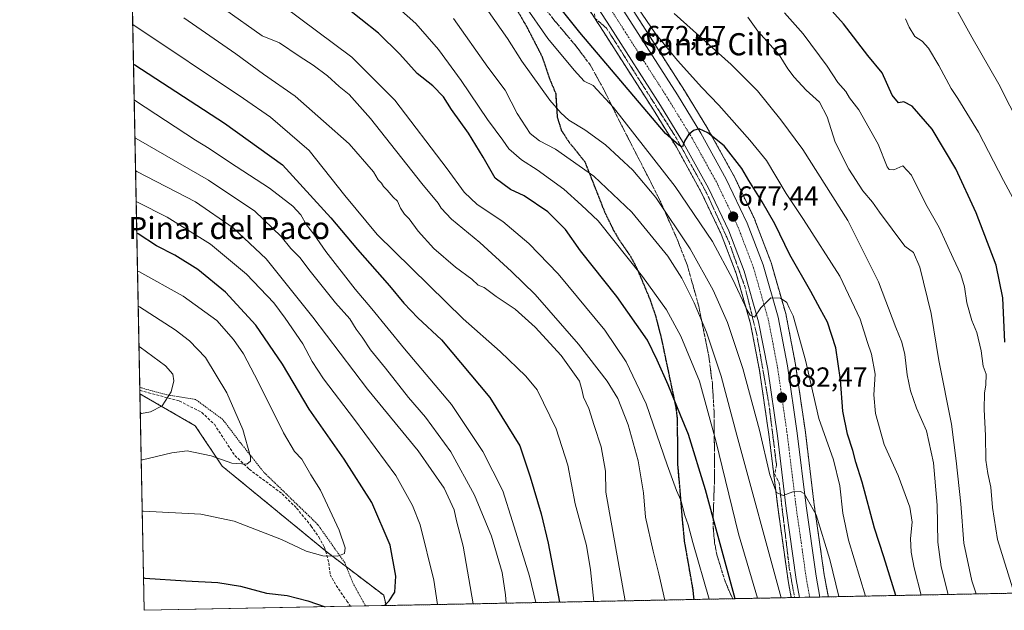
# Model space of a CAD drawing. Units: metres. Extents: x 634918 to 638380, y 4720492 to 4722873.
# Drawn here: x 634918 to 635274, y 4720492 to 4720706 of the extents above; entities that cross this region are included whole.
import ezdxf
from ezdxf.enums import TextEntityAlignment as Align

# ---------------------------------------------------------------- set-up
doc = ezdxf.new("R2010")
doc.units = ezdxf.units.M
doc.header["$MEASUREMENT"] = 0
for name, pattern in [('TRAZO_Y_PUNTO', [1, 0.5, -0.25, 0, -0.25]), ('TRAZOS', [0.75, 0.5, -0.25]), ('TRAZOS2', [0.375, 0.25, -0.125]), ('TRAZOSX2', [1.5, 1, -0.5])]:
    doc.linetypes.add(name, pattern=pattern)
for name, color, linetype, lineweight in [('Alambrada', 19, 'TRAZOS', 0), ('Arbolado forestal', 92, 'TRAZOS', 0), ('Arbolado forestal CxS', 92, 'Continuous', 0), ('Carretera de calzada única', 19, 'Continuous', 13), ('Carretera de calzada única Cxs', 19, 'Continuous', 13), ('Carretera de calzada única eje', 19, 'TRAZO_Y_PUNTO', 0), ('Carátula', 7, 'Continuous', 5), ('Comarca CxS', 133, 'Continuous', 0), ('Comunidad Autónoma CxS', 142, 'Continuous', 0), ('Curva de nivel maestra', 36, 'Continuous', 30), ('Curva de nivel normal', 36, 'Continuous', 0), ('Matorral', 135, 'Continuous', 0), ('Matorral CxS', 135, 'Continuous', 0), ('Municipio CxS', 142, 'Continuous', 0), ('Núcleo urbano', 19, 'Continuous', 0), ('Núcleo urbano CxS', 19, 'Continuous', 0), ('Provincia CxS', 1, 'Continuous', 0), ('Punto de cota en terreno', 7, 'Continuous', 0), ('Ruta', 19, 'TRAZOS2', 30), ('Rótulo de punto de cota en terreno', 19, 'Continuous', 0), ('Senda', 19, 'TRAZOSX2', 0), ('Talud superficial', 39, 'TRAZOSX2', 0), ('Texto cartográfico', 19, 'Continuous', 0)]:
    doc.layers.add(name, color=color, linetype=linetype, lineweight=lineweight)
doc.styles.add('Arial', font='txt', dxfattribs={"height": 0.2})

# ---------------------------------------------------------------- blocks, each defined once
blk = doc.blocks.new('*U150')
at = {"layer": 'Arbolado forestal CxS', "color": 92, "linetype": 'Continuous', "lineweight": 0}
for points in [[(635081.36, 4720775.52, 664.98), (635128.95, 4720701.98, 671.51), (635147.17, 4720673.51, 673.88), (635155.45, 4720659.96, 675.26), (635164.39, 4720643.76, 676.73), (635171.67, 4720628.53, 677.43), (635177.1, 4720614.26, 678.91), (635182.26, 4720596.15, 680.43), (635185.51, 4720579.19, 681.78), (635188.99, 4720555.19, 683.87), (635192.21, 4720528.93, 685.41), (635195.84, 4720503.21, 687.51), (635195.86, 4720503.1, 687.52), (635196.97, 4720497.07, 688.03), (635196.97, 4720497.07, 688.03), (635050.53, 4720494.18, 749.9), (635049.68, 4720497.9, 750.48), (635029.24, 4720513.48, 755.16), (634991.28, 4720544.63, 759.35), (634981.55, 4720559.24, 762.1), (634961.57, 4720570.77, 766.55), (634953.86, 4720967.08, 644.71)], [(635368.44, 4720500.45, 635.45), (635210.36, 4720497.34, 686.86), (635210.27, 4720497.81, 686.81), (635208.89, 4720505.28, 686.06), (635205.28, 4720530.65, 684.54), (635202.08, 4720556.9, 682.86), (635202.07, 4720556.97, 682.86), (635198.55, 4720581.31, 681.04), (635198.53, 4720581.42, 681.03), (635195.14, 4720599.08, 680.18), (635195.08, 4720599.33, 680.15), (635189.68, 4720618.3, 678.77), (635189.6, 4720618.53, 678.75), (635183.86, 4720633.62, 677.49), (635183.77, 4720633.84, 677.45), (635176.18, 4720649.73, 676.15), (635176.1, 4720649.89, 676.12), (635166.88, 4720666.57, 674.45), (635166.83, 4720666.66, 674.45), (635158.35, 4720680.51, 672.66), (635140.05, 4720709.12, 670.45)]]:
    blk.add_polyline3d(points, dxfattribs=at)
blk = doc.blocks.new('*U164')
at = {"layer": 'Núcleo urbano CxS', "color": 19, "linetype": 'Continuous', "lineweight": 0}
blk.add_polyline3d([(635140.05, 4720709.12, 670.45), (635158.35, 4720680.51, 672.66), (635166.83, 4720666.66, 674.45), (635166.88, 4720666.57, 674.45), (635176.1, 4720649.89, 676.12), (635176.18, 4720649.73, 676.15), (635183.77, 4720633.84, 677.45), (635183.86, 4720633.62, 677.49), (635189.6, 4720618.53, 678.75), (635189.68, 4720618.3, 678.77), (635195.08, 4720599.33, 680.15), (635195.14, 4720599.08, 680.18), (635198.53, 4720581.42, 681.03), (635198.55, 4720581.31, 681.04), (635202.07, 4720556.97, 682.86), (635202.08, 4720556.9, 682.86), (635205.28, 4720530.65, 684.54), (635208.89, 4720505.28, 686.06), (635210.27, 4720497.81, 686.81), (635210.36, 4720497.34, 686.86), (635210.36, 4720497.34, 686.86), (635196.97, 4720497.07, 688.03), (635195.86, 4720503.1, 687.52), (635195.84, 4720503.21, 687.51), (635192.21, 4720528.93, 685.41), (635188.99, 4720555.19, 683.87), (635185.51, 4720579.19, 681.78), (635182.26, 4720596.15, 680.43), (635177.1, 4720614.26, 678.91), (635171.67, 4720628.53, 677.43), (635164.39, 4720643.76, 676.73), (635155.45, 4720659.96, 675.26), (635147.17, 4720673.51, 673.88), (635128.95, 4720701.98, 671.51), (635081.36, 4720775.52, 664.98)], dxfattribs=at)
blk = doc.blocks.new('*U188')
at = {"layer": 'Curva de nivel normal', "color": 36, "linetype": 'Continuous', "lineweight": 0}
for points in [[(634961.7, 4720563.85, 765), (634962.14, 4720563.7, 765), (634965.37, 4720564.21, 765), (634969.56, 4720566.4, 765), (634972.82, 4720571.53, 765), (634973.76, 4720575.53, 765), (634973.4, 4720577.86, 765), (634970.75, 4720580.96, 765), (634961.67, 4720587.71, 765), (634961.23, 4720587.92, 765)], [(634961.7, 4720563.85, 765)]]:
    blk.add_polyline3d(points, dxfattribs=at)
blk = doc.blocks.new('*U209')
at = {"layer": 'Curva de nivel normal', "color": 36, "linetype": 'Continuous', "lineweight": 0}
blk.add_polyline3d([(635246.27, 4720728.93, 640), (635262.29, 4720699.78, 640), (635271.96, 4720682.77, 640), (635279.91, 4720667.16, 640)], dxfattribs=at)
blk = doc.blocks.new('*U215')
at = {"layer": 'Curva de nivel maestra', "color": 36, "linetype": 'Continuous', "lineweight": 30}
for points in [[(635049.95, 4720494.17, 750), (635051.64, 4720495.84, 750), (635053.63, 4720499.08, 750), (635054.06, 4720504.84, 750), (635051.98, 4720516.02, 750), (635045.35, 4720531.51, 750), (635035.34, 4720547.16, 750), (635022.68, 4720565.25, 750), (635013.05, 4720581.54, 750), (635003.44, 4720595.67, 750), (634992.48, 4720607.62, 750), (634982.42, 4720615.81, 750), (634974.11, 4720620.92, 750), (634967.59, 4720624.31, 750), (634960.87, 4720628.68, 750), (634960.44, 4720628.94, 750)], [(634962.86, 4720504.31, 750), (634963.3, 4720504.13, 750), (634978.15, 4720503.09, 750), (634989.71, 4720502.53, 750), (634997.95, 4720501.15, 750), (635007.36, 4720498.69, 750), (635014.83, 4720497.84, 750), (635022.2, 4720495.85, 750), (635028.51, 4720493.75, 750)]]:
    blk.add_polyline3d(points, dxfattribs=at)
blk = doc.blocks.new('5PATER')
at = {"layer": 'Carátula', "linetype": 'Continuous', "lineweight": 5}
h = blk.add_hatch(color=250, dxfattribs=at)
edge = h.paths.add_edge_path()
edge.add_ellipse((0, 0.01), major_axis=(-1.33, -1.34), ratio=0.999422, start_angle=0, end_angle=360)
blk = doc.blocks.new('*U223')
at = {"layer": 'Carretera de calzada única Cxs', "color": 19, "linetype": 'Continuous', "lineweight": 13}
blk.add_polyline3d([(635137.53, 4720707.5, 671.09), (635155.81, 4720678.92, 673.75), (635164.27, 4720665.09, 674.94), (635173.47, 4720648.44, 676.44), (635181.06, 4720632.55, 677.89), (635186.79, 4720617.48, 679.11), (635192.19, 4720598.51, 680.4), (635195.58, 4720580.88, 681.65), (635199.1, 4720556.54, 683.31), (635202.31, 4720530.26, 685.18), (635205.93, 4720504.8, 687.17), (635207.32, 4720497.28, 687.65), (635207.32, 4720497.28, 687.65), (635200.01, 4720497.13, 687.93), (635198.81, 4720503.63, 687.26), (635195.18, 4720529.32, 685.4), (635191.96, 4720555.59, 683.34), (635188.47, 4720579.69, 681.46), (635185.18, 4720596.84, 680.27), (635179.95, 4720615.21, 678.77), (635174.43, 4720629.71, 677.52), (635167.06, 4720645.13, 676.23), (635158.04, 4720661.47, 674.97), (635149.71, 4720675.1, 673.82), (635131.47, 4720703.6, 671.22), (635083.88, 4720777.15, 664.77)], dxfattribs=at)

msp = doc.modelspace()

# ---------------------------------------------------------------- linework, layer by layer
at = {"layer": 'Alambrada', "color": 19, "linetype": 'TRAZOS', "lineweight": 0}
msp.add_polyline3d([(635043.07, 4720494.04, 751.62), (635038.71, 4720501.97, 757.58), (635035.57, 4720509.72, 755.15), (635025.78, 4720523.56, 756.8), (635006.38, 4720542.38, 759.66), (634997.89, 4720553.07, 760.82), (634991.42, 4720561.57, 762.14), (634981.63, 4720568.75, 765.64), (634971.3, 4720570.42, 768.14), (634961.96, 4720572.96, 767.3), (634961.52, 4720573.08, 767.43)], dxfattribs=at)
at = {"layer": 'Arbolado forestal', "color": 92, "linetype": 'TRAZOS', "lineweight": 0}
for points in [[(634961.57, 4720570.77, 766.55), (634961.54, 4720572.06, 766.85), (634961.52, 4720573.08, 767.09), (634955.58, 4720878.3, 666.89), (634953.95, 4720962.09, 646.07), (634953.86, 4720967.09, 644.71)], [(634953.86, 4720967.09, 644.71), (634956.5, 4720964.13, 644.8), (634956.56, 4720964.06, 644.81), (634965.84, 4720952.54, 646.39), (634973.87, 4720941.6, 647.65), (634986, 4720922.99, 649.37), (634997.3, 4720905.86, 651.24), (635081.36, 4720775.52, 664.98), (635128.95, 4720701.98, 671.51), (635147.17, 4720673.51, 673.88), (635155.45, 4720659.96, 675.26), (635164.39, 4720643.76, 676.73), (635171.67, 4720628.53, 677.43), (635177.1, 4720614.26, 678.91), (635182.26, 4720596.15, 680.43), (635185.51, 4720579.19, 681.78), (635188.99, 4720555.19, 683.87), (635192.21, 4720528.93, 685.41), (635195.84, 4720503.21, 687.51), (635195.86, 4720503.1, 687.52), (635196.97, 4720497.07, 688.03)], [(635210.36, 4720497.34, 686.86), (635210.27, 4720497.81, 686.81), (635208.89, 4720505.28, 686.06), (635205.28, 4720530.65, 684.54), (635202.08, 4720556.9, 682.86), (635202.07, 4720556.97, 682.86), (635198.55, 4720581.31, 681.04), (635198.53, 4720581.42, 681.03), (635195.14, 4720599.08, 680.18), (635195.08, 4720599.33, 680.15), (635189.68, 4720618.3, 678.77), (635189.6, 4720618.53, 678.75), (635183.86, 4720633.62, 677.49), (635183.77, 4720633.84, 677.45), (635176.18, 4720649.73, 676.15), (635176.1, 4720649.89, 676.12), (635166.88, 4720666.57, 674.45), (635166.83, 4720666.66, 674.45), (635158.35, 4720680.51, 672.66), (635140.05, 4720709.12, 670.45), (635092.45, 4720782.69, 664.23), (635008.35, 4720913.1, 650.71), (634996.94, 4720930.16, 649.2), (634994.53, 4720933.87, 648.96)], [(635050.53, 4720494.19, 749.9), (635049.68, 4720497.9, 750.48), (635036.2, 4720508.17, 754.18), (635029.24, 4720513.48, 755.16), (635028.64, 4720513.97, 755.25), (634991.28, 4720544.63, 759.35), (634981.55, 4720559.24, 762.1), (634961.57, 4720570.77, 766.55)], [(635368.44, 4720500.45, 635.45), (635210.36, 4720497.34, 686.86)], [(635196.97, 4720497.07, 688.03), (635161.74, 4720496.38, 706.85), (635050.53, 4720494.19, 749.9)]]:
    msp.add_polyline3d(points, dxfattribs=at)
at = {"layer": 'Carretera de calzada única', "color": 19, "linetype": 'Continuous', "lineweight": 13}
for points in [[(634953.56, 4720982.52, 643.35), (634954, 4720982.03, 643.4), (634964.81, 4720969.95, 644.97), (634973.84, 4720958.68, 646.32), (634982.16, 4720947.34, 647.64), (634994.44, 4720928.51, 649.39), (635005.84, 4720911.45, 651.1), (635089.93, 4720781.06, 664.62), (635137.53, 4720707.5, 671.09), (635155.81, 4720678.92, 673.75), (635164.27, 4720665.09, 674.94), (635173.47, 4720648.44, 676.44), (635181.06, 4720632.55, 677.89), (635186.79, 4720617.48, 679.11), (635192.19, 4720598.51, 680.4), (635195.58, 4720580.88, 681.65), (635199.1, 4720556.54, 683.31), (635202.31, 4720530.26, 685.18), (635205.93, 4720504.8, 687.17), (635207.32, 4720497.28, 687.65)], [(635200.01, 4720497.13, 687.93), (635198.81, 4720503.63, 687.26), (635195.18, 4720529.32, 685.4), (635191.96, 4720555.59, 683.34), (635188.47, 4720579.69, 681.46), (635185.18, 4720596.84, 680.27), (635179.95, 4720615.21, 678.77), (635174.43, 4720629.71, 677.52), (635167.06, 4720645.13, 676.23), (635158.04, 4720661.47, 674.97), (635149.71, 4720675.1, 673.82), (635131.47, 4720703.6, 671.22), (635083.88, 4720777.15, 664.77), (634999.81, 4720907.5, 651.16), (634988.51, 4720924.63, 649.31), (634976.34, 4720943.31, 647.4), (634968.22, 4720954.37, 646.15), (634958.8, 4720966.07, 644.83), (634954.21, 4720971.19, 644.22), (634953.77, 4720971.68, 644.16)], [(635207.32, 4720497.28, 687.65), (635200.01, 4720497.13, 687.93)]]:
    msp.add_polyline3d(points, dxfattribs=at)
at = {"layer": 'Carretera de calzada única eje', "color": 19, "linetype": 'TRAZO_Y_PUNTO', "lineweight": 0}
msp.add_polyline3d([(635110.7, 4720742.33, 668.08), (635134.5, 4720705.55, 671.29), (635143.62, 4720691.3, 672.54), (635152.76, 4720677.01, 673.86), (635156.92, 4720670.19, 674.45), (635161.15, 4720663.28, 675.1), (635170.26, 4720646.78, 676.46), (635173.95, 4720639.07, 677.06), (635177.74, 4720631.13, 677.72), (635183.37, 4720616.34, 678.9), (635188.68, 4720597.67, 680.33), (635190.38, 4720588.86, 680.97), (635192.02, 4720580.28, 681.68), (635193.78, 4720568.11, 682.55), (635195.53, 4720556.06, 683.45), (635197.13, 4720542.92, 684.38), (635198.74, 4720529.79, 685.38), (635200.56, 4720517.06, 686.34), (635202.37, 4720504.21, 687.32), (635202.97, 4720500.96, 687.57), (635203.66, 4720497.2, 687.88)], dxfattribs=at)
at = {"layer": 'Comarca CxS', "color": 133, "linetype": 'Continuous', "lineweight": 0}
msp.add_polyline3d([(638380.09, 4720559.85, 469.36), (634963.09, 4720492.46, 747.32), (634943.33, 4721508.33, 585.53)], dxfattribs=at)
msp.add_polyline3d([(638380.09, 4720559.85, 469.36), (634963.09, 4720492.46, 747.32), (634943.33, 4721508.33, 585.53)], dxfattribs=at)
at = {"layer": 'Comunidad Autónoma CxS', "color": 142, "linetype": 'Continuous', "lineweight": 0}
for points in [[(635435.96, 4720501.79, 636.48), (634963.09, 4720492.46, 747.32), (634953.63, 4720978.79, 643.72), (634943.33, 4721508.33, 585.53), (634926.59, 4722368.96, 674.27), (634925.5, 4722424.96, 659.27), (634918.09, 4722805.81, 537.02), (635059.24, 4722808.6, 520.68), (638333.95, 4722873.23, 423.1), (638380.09, 4720559.85, 469.36), (635435.96, 4720501.79, 636.48)], [(635435.96, 4720501.79, 636.48), (634963.09, 4720492.46, 747.32), (634953.63, 4720978.79, 643.72), (634943.33, 4721508.33, 585.53), (634926.59, 4722368.96, 674.27), (634925.5, 4722424.95, 659.27), (634918.09, 4722805.81, 537.02), (635059.24, 4722808.6, 520.68), (638333.95, 4722873.23, 423.1), (638380.09, 4720559.85, 469.36), (635435.96, 4720501.79, 636.48)]]:
    msp.add_polyline3d(points, close=True, dxfattribs=at)
at = {"layer": 'Curva de nivel maestra', "color": 36, "linetype": 'Continuous', "lineweight": 30}
for points in [[(635234.75, 4720497.82, 675), (635230.47, 4720511.82, 675), (635227.08, 4720522.21, 675), (635222.6, 4720538.88, 675), (635220.28, 4720546.1, 675), (635219.2, 4720550.26, 675), (635217.32, 4720556.2, 675), (635215.65, 4720564.53, 675), (635214.76, 4720575.82, 675), (635213.12, 4720587.37, 675), (635210.13, 4720596.75, 675), (635207.4, 4720601.57, 675), (635204.03, 4720607.78, 675), (635196.48, 4720621.04, 675), (635190.99, 4720632.28, 675), (635186.52, 4720640.23, 675), (635181.63, 4720647.92, 675), (635179.14, 4720652.28, 675), (635172.67, 4720660.48, 675), (635166.85, 4720665.17, 675), (635163.73, 4720666.63, 675), (635161.7, 4720666.03, 675), (635159.83, 4720664.48, 675), (635158.55, 4720662.4, 675), (635157.65, 4720660.16, 675), (635157.02, 4720660.42, 675), (635156.31, 4720660.7, 675), (635151.49, 4720664.92, 675), (635120.53, 4720701.51, 675), (635106.57, 4720719.08, 675)], [(635274.12, 4720589.51, 650), (635273.4, 4720605.56, 650), (635271.08, 4720617.31, 650), (635263.79, 4720636.31, 650), (635256.52, 4720652.18, 650), (635247.89, 4720666.54, 650), (635240.68, 4720674.82, 650), (635237.69, 4720676.4, 650), (635235.69, 4720676.06, 650), (635233.4, 4720678.88, 650), (635229.78, 4720686.94, 650), (635224.68, 4720693.22, 650), (635215.8, 4720704.64, 650), (635202.32, 4720719.88, 650)], [(635176.65, 4720496.67, 700), (635168.76, 4720525.85, 700), (635166, 4720536.06, 700), (635159.8, 4720556.05, 700), (635156.92, 4720563.05, 700), (635152.54, 4720574.06, 700), (635148.56, 4720582.99, 700), (635144.96, 4720590.19, 700), (635133.9, 4720606.02, 700), (635120.84, 4720622.54, 700), (635115.33, 4720630.28, 700), (635108.99, 4720636.64, 700), (635100.44, 4720642.38, 700), (635095.54, 4720644.7, 700), (635090.01, 4720648.86, 700), (635085.63, 4720656.45, 700), (635082.92, 4720660.73, 700), (635080.32, 4720665.13, 700), (635074.2, 4720673.7, 700), (635071.26, 4720678.25, 700), (635067.38, 4720682.26, 700), (635061.72, 4720686.62, 700), (635055.46, 4720693.68, 700), (635047.79, 4720701.28, 700), (635035.04, 4720711.39, 700)], [(634959.25, 4720690.01, 725), (634959.68, 4720689.76, 725), (634992.11, 4720668.68, 725), (635013.13, 4720653.59, 725), (635030.52, 4720634.42, 725), (635040.14, 4720623, 725), (635051.74, 4720609.85, 725), (635056.95, 4720603.55, 725), (635061.98, 4720598.32, 725), (635070.5, 4720590.32, 725), (635088.01, 4720569.5, 725), (635098.85, 4720552.01, 725), (635102.56, 4720540.72, 725), (635106.53, 4720527.36, 725), (635109.07, 4720516.73, 725), (635113.24, 4720495.42, 725)]]:
    msp.add_polyline3d(points, dxfattribs=at)
at = {"layer": 'Curva de nivel normal', "color": 36, "linetype": 'Continuous', "lineweight": 0}
for points in [[(635048.8, 4720715.94, 695), (635061.26, 4720704.74, 695), (635069.5, 4720695.31, 695), (635077.68, 4720684.16, 695), (635087.2, 4720670.03, 695), (635092.75, 4720662.58, 695), (635094.89, 4720659.36, 695), (635099.43, 4720655.42, 695), (635105.1, 4720651.86, 695), (635114.78, 4720644.8, 695), (635121.12, 4720639.04, 695), (635127.14, 4720633.32, 695), (635143.25, 4720613.21, 695), (635151.86, 4720601.13, 695), (635157.03, 4720591.67, 695), (635163.84, 4720575.42, 695), (635169.73, 4720553.83, 695), (635177.94, 4720520.13, 695), (635184.83, 4720496.83, 695)], [(635151.31, 4720496.17, 710), (635149.16, 4720505.63, 710), (635147.09, 4720513.92, 710), (635144.35, 4720526.18, 710), (635143.52, 4720535.02, 710), (635141.7, 4720546.54, 710), (635138.03, 4720559.53, 710), (635134.24, 4720569.06, 710), (635130.4, 4720575.42, 710), (635120.06, 4720588.71, 710), (635104.39, 4720606.67, 710), (635095.85, 4720614.98, 710), (635084.39, 4720625.54, 710), (635074.2, 4720634.01, 710), (635070.45, 4720637.94, 710), (635069.32, 4720639.8, 710), (635063.4, 4720646.88, 710), (635044.92, 4720670.4, 710), (635037.23, 4720679.03, 710), (635033.53, 4720682, 710), (635029.38, 4720685.85, 710), (635024.18, 4720689.71, 710), (635019.09, 4720692.94, 710), (635012.03, 4720697.76, 710), (635005.72, 4720700.32, 710), (634992.16, 4720709.96, 710)], [(635167.33, 4720496.49, 705), (635161.35, 4720517.02, 705), (635159.67, 4720523.34, 705), (635158.5, 4720526.76, 705), (635157.08, 4720532.29, 705), (635155.51, 4720535.75, 705), (635152.11, 4720545.06, 705), (635144.58, 4720567.17, 705), (635137.32, 4720582.3, 705), (635129.62, 4720593.84, 705), (635112.67, 4720614.14, 705), (635102.08, 4720625.17, 705), (635092.71, 4720633.1, 705), (635083.47, 4720639.3, 705), (635078.77, 4720643.68, 705), (635072.65, 4720652.18, 705), (635053.67, 4720677.06, 705), (635038.19, 4720692.52, 705), (635013.14, 4720711.28, 705)], [(635223.87, 4720497.6, 680), (635217.61, 4720517.79, 680), (635215.58, 4720527.57, 680), (635214.56, 4720537.46, 680), (635212.2, 4720546.87, 680), (635207, 4720561.9, 680), (635202.12, 4720582.91, 680), (635197.66, 4720599.01, 680), (635196.27, 4720601.85, 680), (635195.41, 4720603.84, 680), (635193.1, 4720605.37, 680), (635189.63, 4720605.56, 680), (635186.03, 4720601.9, 680), (635183.7, 4720598.46, 680), (635182.18, 4720599.2, 680), (635181.09, 4720601.07, 680), (635175.82, 4720612.2, 680), (635168.45, 4720625.94, 680), (635154.96, 4720645.78, 680), (635132.74, 4720674.32, 680), (635125.42, 4720682.28, 680), (635122.07, 4720683.87, 680), (635118.49, 4720687.86, 680), (635109.03, 4720699.32, 680), (635100.47, 4720711.63, 680)], [(635243.91, 4720498, 670), (635241.36, 4720507.81, 670), (635240.28, 4720513.54, 670), (635240.03, 4720518.48, 670), (635240.7, 4720524.38, 670), (635239.88, 4720529.74, 670), (635235.61, 4720541.2, 670), (635230.6, 4720552.41, 670), (635227.44, 4720563.7, 670), (635226.83, 4720570.42, 670), (635227.25, 4720577.94, 670), (635225.96, 4720585.12, 670), (635224.52, 4720589.36, 670), (635221.91, 4720597.75, 670), (635214.54, 4720613.37, 670), (635201.38, 4720633.87, 670), (635195.18, 4720643.29, 670), (635188.05, 4720655.19, 670), (635181.95, 4720662.6, 670), (635170.81, 4720675.27, 670), (635164.67, 4720681.65, 670), (635155.87, 4720691.35, 670), (635147.82, 4720701.3, 670), (635141.57, 4720710.38, 670)], [(635136.89, 4720495.89, 715), (635129.99, 4720535.16, 715), (635129.81, 4720542.84, 715), (635128.32, 4720551.58, 715), (635125.72, 4720559.38, 715), (635123.8, 4720565.49, 715), (635121.92, 4720569.53, 715), (635121.39, 4720571.87, 715), (635120.43, 4720575.33, 715), (635113.82, 4720584.64, 715), (635104.43, 4720594.92, 715), (635097.15, 4720601.36, 715), (635090.32, 4720606.02, 715), (635086.03, 4720609.24, 715), (635083.78, 4720610.15, 715), (635081.53, 4720612.22, 715), (635075.6, 4720616.63, 715), (635067.84, 4720623.33, 715), (635062.1, 4720629.58, 715), (635058.92, 4720634.07, 715), (635057.22, 4720635.72, 715), (635055.71, 4720637.96, 715), (635054.63, 4720640.47, 715), (635053.07, 4720641.88, 715), (635050.97, 4720644.44, 715), (635049.62, 4720645.76, 715), (635048.88, 4720647.03, 715), (635047.71, 4720648.22, 715), (635045.92, 4720651.07, 715), (635037.12, 4720661.2, 715), (635027.94, 4720669.48, 715), (635017.68, 4720678.41, 715), (635006.24, 4720686.37, 715), (634996.26, 4720693.73, 715), (634977.39, 4720706.85, 715)], [(635193.35, 4720497, 690), (635177.3, 4720555.8, 690), (635171.64, 4720577.13, 690), (635166.28, 4720593.07, 690), (635161.9, 4720603.69, 690), (635157.4, 4720612.64, 690), (635152.34, 4720620.63, 690), (635139.32, 4720636.48, 690), (635125.57, 4720649.57, 690), (635111.74, 4720659.32, 690), (635105.94, 4720662.28, 690), (635102.64, 4720664.91, 690), (635097.94, 4720672.14, 690), (635093.52, 4720680.65, 690), (635087.34, 4720688.96, 690), (635074.89, 4720706.59, 690)], [(635214.23, 4720497.41, 685), (635210.93, 4720510.87, 685), (635206.02, 4720527.03, 685), (635201.66, 4720534.71, 685), (635200.29, 4720535.48, 685), (635197.57, 4720535.36, 685), (635194, 4720534.02, 685), (635191.65, 4720535.06, 685), (635189.24, 4720541.48, 685), (635185.46, 4720557.63, 685), (635179.44, 4720579.89, 685), (635173.89, 4720596.56, 685), (635168.77, 4720608.23, 685), (635160.43, 4720623.25, 685), (635148.04, 4720641.86, 685), (635139.71, 4720651.66, 685), (635129.8, 4720660.81, 685), (635122.39, 4720666.34, 685), (635116.53, 4720669.83, 685), (635113.72, 4720672.46, 685), (635109.67, 4720677, 685), (635099.56, 4720691.18, 685), (635094.47, 4720699.31, 685), (635087.58, 4720709.05, 685)], [(635253.67, 4720498.19, 665), (635251.21, 4720508.22, 665), (635249.9, 4720517.08, 665), (635249.7, 4720530.54, 665), (635248.4, 4720545.81, 665), (635245.92, 4720557.35, 665), (635242.22, 4720565.63, 665), (635240.05, 4720571.89, 665), (635238.91, 4720577.67, 665), (635238.05, 4720585.05, 665), (635236.89, 4720589.52, 665), (635234.75, 4720594.72, 665), (635228.52, 4720611.35, 665), (635217.46, 4720633.51, 665), (635201.21, 4720659.21, 665), (635193.21, 4720669.91, 665), (635184.83, 4720680.42, 665), (635175.22, 4720689.88, 665), (635154.7, 4720708.32, 665)], [(635263.85, 4720498.39, 660), (635262.24, 4720503.12, 660), (635259.38, 4720516.72, 660), (635258.28, 4720530.94, 660), (635256.54, 4720546.56, 660), (635254.93, 4720559.78, 660), (635250.31, 4720582.81, 660), (635247.49, 4720599.84, 660), (635243.41, 4720616.62, 660), (635241.2, 4720621.88, 660), (635238.08, 4720624.25, 660), (635228.85, 4720636.51, 660), (635226.34, 4720640.11, 660), (635222.9, 4720644.21, 660), (635217.74, 4720652.09, 660), (635212.88, 4720661.87, 660), (635209.92, 4720671.02, 660), (635207.15, 4720676.26, 660), (635202.4, 4720680.67, 660), (635198.01, 4720685.3, 660), (635195.79, 4720688.31, 660), (635192.6, 4720693.42, 660), (635184.85, 4720702, 660), (635181.25, 4720707.07, 660)], [(635194.56, 4720708.6, 655), (635201.24, 4720701.07, 655), (635209.9, 4720689.31, 655), (635213.87, 4720683.45, 655), (635216.66, 4720680.1, 655), (635218.03, 4720677.87, 655), (635221.35, 4720673.51, 655), (635228.41, 4720661.12, 655), (635231.68, 4720652.96, 655), (635232.37, 4720651.93, 655), (635234.02, 4720651.78, 655), (635237.36, 4720653.22, 655), (635240.4, 4720649.93, 655), (635245.61, 4720639.44, 655), (635250.48, 4720630.99, 655), (635255.48, 4720619.86, 655), (635258.28, 4720613.92, 655), (635259.58, 4720609.53, 655), (635260.42, 4720603.65, 655), (635262.3, 4720597.35, 655), (635264.06, 4720593, 655), (635265.57, 4720586.35, 655), (635266.34, 4720580.83, 655), (635267.39, 4720577.93, 655), (635267.32, 4720573.86, 655), (635266.78, 4720571.19, 655), (635266.67, 4720565.14, 655), (635267.2, 4720555.66, 655), (635267.36, 4720546.84, 655), (635267.99, 4720541.91, 655), (635269.16, 4720537.03, 655), (635269.69, 4720529.65, 655), (635271.58, 4720518.11, 655), (635277.57, 4720498.66, 655)], [(635238.29, 4720706.45, 645), (635239.57, 4720703.4, 645), (635241.62, 4720700.11, 645), (635244.26, 4720698.42, 645), (635246.62, 4720695.78, 645), (635250.36, 4720689.58, 645), (635254.77, 4720681.26, 645), (635257.15, 4720677.68, 645), (635264.71, 4720665.4, 645), (635273.68, 4720647.93, 645), (635279.67, 4720636.7, 645)], [(635125.61, 4720495.67, 720), (635124.38, 4720507.07, 720), (635123, 4720515.94, 720), (635118.88, 4720531.04, 720), (635116.19, 4720544.94, 720), (635112.06, 4720558.14, 720), (635105.16, 4720572.26, 720), (635101.03, 4720577.19, 720), (635091.7, 4720586.14, 720), (635078.37, 4720597.91, 720), (635047.33, 4720628.38, 720), (635035.64, 4720642.55, 720), (635022.69, 4720658.86, 720), (635008.7, 4720670.92, 720), (634998.99, 4720677.64, 720), (634959.4, 4720704.12, 720), (634958.97, 4720704.38, 720)], [(635104.65, 4720495.25, 730), (635102.39, 4720504.84, 730), (635096.26, 4720524.56, 730), (635092.72, 4720535.64, 730), (635085.52, 4720549.91, 730), (635074.12, 4720566.96, 730), (635057.23, 4720587.06, 730), (635045.35, 4720601.54, 730), (635039.34, 4720608.66, 730), (635028.72, 4720622.24, 730), (635024.35, 4720628.49, 730), (635021.81, 4720631.94, 730), (635019.74, 4720635.53, 730), (635016.86, 4720638.66, 730), (635008.36, 4720645.15, 730), (634993.9, 4720654.56, 730), (634986.58, 4720659.54, 730), (634981.58, 4720662.6, 730), (634959.93, 4720676.83, 730), (634959.5, 4720677.09, 730)], [(635093.92, 4720495.04, 735), (635093.74, 4720498.05, 735), (635092.43, 4720506.2, 735), (635088.68, 4720519.28, 735), (635082.54, 4720534.16, 735), (635073.9, 4720549.84, 735), (635064.82, 4720562.3, 735), (635058.66, 4720569.48, 735), (635050.29, 4720580.11, 735), (635044.92, 4720586.74, 735), (635041.82, 4720591.31, 735), (635039.68, 4720594.16, 735), (635037.44, 4720597.92, 735), (635032.26, 4720603.74, 735), (635023.05, 4720615.19, 735), (635019.35, 4720620.08, 735), (635016.15, 4720623.33, 735), (635012.62, 4720627.68, 735), (635003.13, 4720636.86, 735), (634986.29, 4720648.04, 735), (634960.2, 4720663.14, 735), (634959.76, 4720663.42, 735)], [(635081.97, 4720494.8, 740), (635078.43, 4720515.68, 740), (635076.02, 4720524.79, 740), (635075.08, 4720528.85, 740), (635071.55, 4720536.63, 740), (635062.17, 4720550.22, 740), (635043.75, 4720572.49, 740), (635024.06, 4720598.55, 740), (635007.23, 4720619.62, 740), (634995.3, 4720630.78, 740), (634981.6, 4720640.19, 740), (634960.43, 4720651.26, 740), (634960, 4720651.53, 740)], [(635069.08, 4720494.55, 745), (635067.81, 4720503.41, 745), (635062.89, 4720523.35, 745), (635060.08, 4720530.36, 745), (635054.03, 4720541.19, 745), (635039.11, 4720561.46, 745), (635027.95, 4720576.18, 745), (635023.76, 4720582.46, 745), (635020.42, 4720588.88, 745), (635014.02, 4720598.21, 745), (635009.95, 4720603.74, 745), (635000.05, 4720614.11, 745), (634987.01, 4720624.96, 745), (634971.42, 4720634.69, 745), (634960.65, 4720640.14, 745), (634960.21, 4720640.35, 745)], [(634962.39, 4720528.36, 755), (634962.82, 4720528.34, 755), (634983.54, 4720527.19, 755), (634995.59, 4720524.74, 755), (635012.71, 4720518.11, 755), (635021.63, 4720513.82, 755), (635027.72, 4720512.16, 755), (635033.04, 4720512.05, 755), (635035.44, 4720513.04, 755), (635035.72, 4720515.07, 755), (635033.58, 4720521.4, 755), (635026.76, 4720535.91, 755), (635023.35, 4720541.5, 755), (635020.02, 4720547.17, 755), (635017.47, 4720549.96, 755), (635013.39, 4720556.65, 755), (635004.3, 4720575.07, 755), (634998.98, 4720585.21, 755), (634995.43, 4720590.4, 755), (634989.34, 4720597.33, 755), (634977.2, 4720606.11, 755), (634961.14, 4720614.98, 755), (634960.7, 4720615.17, 755)], [(634960.95, 4720602.45, 760), (634961.39, 4720602.24, 760), (634974.32, 4720593.98, 760), (634979.52, 4720589.98, 760), (634985.27, 4720583.88, 760), (634993.01, 4720571.09, 760), (634998.69, 4720557.84, 760), (635001.5, 4720547.98, 760), (635001.56, 4720546.44, 760), (635000.18, 4720545.33, 760), (634994.71, 4720545.66, 760), (634987.25, 4720548.38, 760), (634978.63, 4720550.16, 760), (634973.05, 4720549.48, 760), (634962.46, 4720546.87, 760), (634962.03, 4720546.89, 760)]]:
    msp.add_polyline3d(points, dxfattribs=at)
at = {"layer": 'Matorral', "color": 135, "linetype": 'Continuous', "lineweight": 0}
for points in [[(635050.53, 4720494.19, 749.9), (635043.07, 4720494.04, 750.81), (635037.67, 4720493.93, 750.64), (634963.09, 4720492.46, 747.32), (634961.57, 4720570.77, 766.55)], [(635050.53, 4720494.19, 749.9), (635049.68, 4720497.9, 750.48), (635036.2, 4720508.17, 754.18), (635029.24, 4720513.48, 755.16), (635028.64, 4720513.97, 755.25), (634991.28, 4720544.63, 759.35), (634981.55, 4720559.24, 762.1), (634961.57, 4720570.77, 766.55)]]:
    msp.add_polyline3d(points, dxfattribs=at)
at = {"layer": 'Matorral CxS', "color": 135, "linetype": 'Continuous', "lineweight": 0}
msp.add_polyline3d([(635050.53, 4720494.18, 749.9), (634963.09, 4720492.46, 747.32), (634961.57, 4720570.77, 766.55), (634981.55, 4720559.24, 762.1), (634991.28, 4720544.63, 759.35), (635029.24, 4720513.48, 755.16), (635049.68, 4720497.9, 750.48), (635050.53, 4720494.18, 749.9)], close=True, dxfattribs=at)
at = {"layer": 'Municipio CxS', "color": 142, "linetype": 'Continuous', "lineweight": 0}
msp.add_polyline3d([(635435.96, 4720501.79, 636.48), (634963.09, 4720492.46, 747.32), (634953.63, 4720978.79, 643.72)], dxfattribs=at)
msp.add_polyline3d([(635435.96, 4720501.79, 636.48), (634963.09, 4720492.46, 747.32), (634953.63, 4720978.79, 643.72)], dxfattribs=at)
at = {"layer": 'Núcleo urbano', "color": 19, "linetype": 'Continuous', "lineweight": 0}
for points in [[(634953.86, 4720967.09, 644.71), (634956.5, 4720964.13, 644.8), (634956.56, 4720964.06, 644.81), (634965.84, 4720952.54, 646.39), (634973.87, 4720941.6, 647.65), (634986, 4720922.99, 649.37), (634997.3, 4720905.86, 651.24), (635081.36, 4720775.52, 664.98), (635128.95, 4720701.98, 671.51), (635147.17, 4720673.51, 673.88), (635155.45, 4720659.96, 675.26), (635164.39, 4720643.76, 676.73), (635171.67, 4720628.53, 677.43), (635177.1, 4720614.26, 678.91), (635182.26, 4720596.15, 680.43), (635185.51, 4720579.19, 681.78), (635188.99, 4720555.19, 683.87), (635192.21, 4720528.93, 685.41), (635195.84, 4720503.21, 687.51), (635195.86, 4720503.1, 687.52), (635196.97, 4720497.07, 688.03)], [(635210.36, 4720497.34, 686.86), (635210.27, 4720497.81, 686.81), (635208.89, 4720505.28, 686.06), (635205.28, 4720530.65, 684.54), (635202.08, 4720556.9, 682.86), (635202.07, 4720556.97, 682.86), (635198.55, 4720581.31, 681.04), (635198.53, 4720581.42, 681.03), (635195.14, 4720599.08, 680.18), (635195.08, 4720599.33, 680.15), (635189.68, 4720618.3, 678.77), (635189.6, 4720618.53, 678.75), (635183.86, 4720633.62, 677.49), (635183.77, 4720633.84, 677.45), (635176.18, 4720649.73, 676.15), (635176.1, 4720649.89, 676.12), (635166.88, 4720666.57, 674.45), (635166.83, 4720666.66, 674.45), (635158.35, 4720680.51, 672.66), (635140.05, 4720709.12, 670.45), (635092.45, 4720782.69, 664.23), (635008.35, 4720913.1, 650.71), (634996.94, 4720930.16, 649.2), (634994.53, 4720933.87, 648.96)], [(635210.36, 4720497.34, 686.86), (635207.32, 4720497.28, 687.65), (635203.66, 4720497.21, 687.88), (635200.01, 4720497.13, 687.93), (635196.97, 4720497.07, 688.03)]]:
    msp.add_polyline3d(points, dxfattribs=at)
at = {"layer": 'Provincia CxS', "color": 1, "linetype": 'Continuous', "lineweight": 0}
msp.add_polyline3d([(638380.09, 4720559.85, 469.36), (634963.09, 4720492.46, 747.32), (634918.09, 4722805.81, 537.02), (638333.95, 4722873.23, 423.1), (638380.09, 4720559.85, 469.36)], close=True, dxfattribs=at)
msp.add_polyline3d([(638380.09, 4720559.85, 469.36), (634963.09, 4720492.46, 747.32), (634918.09, 4722805.81, 537.02), (638333.95, 4722873.23, 423.1), (638380.09, 4720559.85, 469.36)], close=True, dxfattribs=at)
at = {"layer": 'Ruta', "color": 19, "linetype": 'TRAZOS2', "lineweight": 30}
msp.add_polyline3d([(635096.49, 4720712, 680.94), (635101.37, 4720703.56, 681.33), (635107, 4720692.62, 682.02), (635109.45, 4720685.15, 683.35), (635111.84, 4720679.43, 683.9), (635112.37, 4720670.9, 685.46), (635113.86, 4720666.17, 686.56), (635116.48, 4720662.09, 687.74), (635122.35, 4720654.77, 688.94), (635129.57, 4720636.43, 693.22), (635132.65, 4720630.15, 694.13), (635134.65, 4720626.67, 694.27), (635138.86, 4720620.57, 694.34), (635141.19, 4720616.16, 694.72), (635145.87, 4720605.02, 695.92), (635147.92, 4720598.97, 696.52), (635150.04, 4720590.69, 697.77), (635155.29, 4720565.67, 700.11), (635155.75, 4720561.78, 700.58), (635155.88, 4720545.25, 703.21), (635156.73, 4720535.57, 704.35), (635157.56, 4720525.23, 705.17), (635158.31, 4720517.4, 705.9), (635161.35, 4720500.09, 706.84), (635161.74, 4720496.38, 706.85)], dxfattribs=at)
at = {"layer": 'Senda', "color": 19, "linetype": 'TRAZOSX2', "lineweight": 0}
for points in [[(635096.49, 4720712, 680.94), (635101.37, 4720703.56, 681.33), (635107, 4720692.62, 682.02), (635109.45, 4720685.15, 683.35), (635111.84, 4720679.43, 683.9), (635112.37, 4720670.9, 685.46), (635113.86, 4720666.17, 686.56), (635116.48, 4720662.09, 687.74), (635122.35, 4720654.77, 688.94), (635129.57, 4720636.43, 693.22), (635132.65, 4720630.15, 694.13), (635134.65, 4720626.67, 694.27), (635138.86, 4720620.57, 694.34), (635141.19, 4720616.16, 694.72), (635145.87, 4720605.02, 695.92), (635147.92, 4720598.97, 696.52), (635150.04, 4720590.69, 697.77), (635155.29, 4720565.67, 700.11), (635155.75, 4720561.78, 700.58), (635155.88, 4720545.25, 703.21), (635156.73, 4720535.57, 704.35), (635157.56, 4720525.23, 705.17), (635158.31, 4720517.4, 705.9), (635161.35, 4720500.09, 706.84), (635161.74, 4720496.38, 706.85)], [(634961.54, 4720572.06, 766.85), (634964.6, 4720571.2, 766.48), (634975.82, 4720568.16, 764.06), (634983.98, 4720564.05, 762.81), (634988.46, 4720559.77, 761.87), (634995.82, 4720548.48, 760.36), (635001.07, 4720543.51, 759.6), (635013.01, 4720534.55, 758.13), (635018.18, 4720529.43, 757.44), (635023.47, 4720522.94, 756.68), (635026.25, 4720518.97, 756.14), (635028.27, 4720515.32, 755.49), (635029.84, 4720509.59, 754.35), (635030.31, 4720505.36, 753.25), (635032.52, 4720501.42, 752.23), (635036.36, 4720495.83, 750.95), (635037.67, 4720493.93, 750.64)]]:
    msp.add_polyline3d(points, dxfattribs=at)
at = {"layer": 'Talud superficial', "color": 39, "linetype": 'TRAZOSX2', "lineweight": 0}
for points in [[(635099.18, 4720721.33, 677.58), (635111.56, 4720705.66, 677.58), (635119.17, 4720696.63, 677.58), (635124.26, 4720689.8, 677.58), (635129.1, 4720681.1, 677.58), (635135.72, 4720667.76, 677.58), (635145.6, 4720648.53, 677.58), (635149.63, 4720640.47, 677.58), (635155.7, 4720626.79, 677.58), (635159.47, 4720617.08, 677.58), (635163.47, 4720602.82, 677.58), (635167.17, 4720584.35, 677.58), (635168.46, 4720574.5, 677.58), (635169.08, 4720564.44, 677.58), (635169.28, 4720540.52, 677.58), (635168.75, 4720526.69, 677.58), (635168.76, 4720525.85, 677.58), (635168.81, 4720521.74, 677.58), (635169.28, 4720516.75, 677.58), (635170.06, 4720512.6, 677.58), (635173.06, 4720502.97, 677.58), (635175, 4720498.35, 677.58), (635175.89, 4720496.66, 677.58)], [(635126.09, 4720706.6, 670.99), (635127.46, 4720705.43, 671), (635128.82, 4720704.25, 671.13), (635130.19, 4720703.08, 671.26), (635131.24, 4720701.43, 671.36), (635132.29, 4720699.77, 671.47), (635133.34, 4720698.12, 671.67), (635134.39, 4720696.47, 671.91), (635135.44, 4720694.81, 672.01), (635136.48, 4720693.16, 672.02), (635137.53, 4720691.51, 672.25), (635138.58, 4720689.85, 672.43), (635139.63, 4720688.2, 672.61), (635140.68, 4720686.55, 672.76), (635141.73, 4720684.89, 672.76), (635142.78, 4720683.24, 672.94), (635143.83, 4720681.59, 673.25), (635144.88, 4720679.93, 673.39), (635145.93, 4720678.28, 673.38), (635146.98, 4720676.63, 673.52), (635148.03, 4720674.97, 673.75), (635149.07, 4720673.32, 673.94), (635150.12, 4720671.67, 674.14), (635151.17, 4720670.01, 674.12), (635152.22, 4720668.36, 674.19), (635153.27, 4720666.71, 674.47), (635154.32, 4720665.05, 674.65), (635155.37, 4720663.4, 674.76), (635156.28, 4720661.75, 674.87), (635157.19, 4720660.09, 675.02), (635158.11, 4720658.44, 675.2), (635159.02, 4720656.78, 675.48), (635159.93, 4720655.13, 675.62), (635160.84, 4720653.48, 675.6), (635161.76, 4720651.82, 675.69), (635162.67, 4720650.17, 675.91), (635163.58, 4720648.51, 676.09), (635164.49, 4720646.86, 676.31), (635165.41, 4720645.2, 676.36), (635166.32, 4720643.55, 676.25), (635167.14, 4720641.76, 676.45), (635167.95, 4720639.96, 676.67), (635168.77, 4720638.17, 676.88), (635169.59, 4720636.37, 677.09), (635170.4, 4720634.58, 677.13), (635171.22, 4720632.79, 677.06), (635172.04, 4720630.99, 677.22), (635172.86, 4720629.2, 677.45), (635173.67, 4720627.4, 677.72), (635174.49, 4720625.61, 677.93), (635175.12, 4720623.83, 678.02), (635175.76, 4720622.05, 678.09), (635176.39, 4720620.27, 678.06), (635177.02, 4720618.49, 678.2), (635177.66, 4720616.7, 678.53), (635178.29, 4720614.92, 678.79), (635178.92, 4720613.14, 679.01), (635179.56, 4720611.36, 679.21), (635180.19, 4720609.58, 679.32), (635180.66, 4720607.7, 679.39), (635181.13, 4720605.82, 679.38), (635181.6, 4720603.95, 679.36), (635182.07, 4720602.07, 679.59), (635182.55, 4720600.19, 679.83), (635183.02, 4720598.31, 680.05), (635183.49, 4720596.44, 680.35), (635183.96, 4720594.56, 680.59), (635184.43, 4720592.68, 680.76), (635184.77, 4720590.72, 680.88), (635185.11, 4720588.76, 680.98), (635185.46, 4720586.8, 681.09), (635185.8, 4720584.84, 681.17), (635186.14, 4720582.88, 681.21), (635186.48, 4720580.92, 681.22), (635186.83, 4720578.95, 681.38), (635187.17, 4720576.99, 681.57), (635187.51, 4720575.03, 681.77), (635187.85, 4720573.07, 681.98), (635188.2, 4720571.11, 682.22), (635188.54, 4720569.15, 682.43), (635188.88, 4720567.19, 682.62), (635189.11, 4720565.33, 682.78), (635189.34, 4720563.46, 682.93), (635189.58, 4720561.6, 683.12), (635189.81, 4720559.73, 683.3), (635190.04, 4720557.87, 683.44), (635190.27, 4720556, 683.54), (635190.51, 4720554.14, 683.63), (635190.74, 4720552.27, 683.71), (635190.97, 4720550.41, 683.77), (635191.2, 4720548.54, 683.81), (635191.44, 4720546.68, 683.87), (635191.67, 4720544.81, 684), (635191.32, 4720543.27, 684.16), (635190.97, 4720541.72, 684.41), (635191.77, 4720540.16, 684.34), (635192.58, 4720538.59, 684.51), (635192.81, 4720536.66, 684.69), (635193.04, 4720534.73, 684.87), (635193.27, 4720532.81, 685.06), (635193.5, 4720530.88, 685.24), (635193.74, 4720528.95, 685.42), (635193.97, 4720527.02, 685.61), (635194.2, 4720525.09, 685.79), (635194.43, 4720523.17, 685.98), (635194.66, 4720521.24, 686.19), (635194.89, 4720519.31, 686.39), (635195.12, 4720517.38, 686.53), (635195.35, 4720515.45, 686.62), (635195.59, 4720513.52, 686.71), (635195.82, 4720511.6, 686.8), (635196.05, 4720509.67, 686.86), (635196.28, 4720507.74, 686.91), (635196.59, 4720505.97, 686.97), (635196.91, 4720504.19, 687.13), (635197.22, 4720502.42, 687.34), (635197.54, 4720500.64, 687.57), (635197.85, 4720498.87, 687.78), (635198.17, 4720497.1, 687.99), (635196.31, 4720497.06, 688.14), (635194.46, 4720497.02, 689.1), (635192.6, 4720496.99, 690.07), (635190.74, 4720496.95, 691.07), (635188.88, 4720496.91, 692.1), (635187.03, 4720496.88, 693.14), (635185.17, 4720496.84, 694.26), (635183.31, 4720496.8, 695.41), (635181.46, 4720496.77, 696.56), (635179.6, 4720496.73, 697.69), (635177.74, 4720496.69, 698.82), (635177.74, 4720496.69, 698.82), (635175.89, 4720496.66, 699.95), (635175, 4720498.35, 700.14), (635174.35, 4720499.89, 700.18), (635173.71, 4720501.43, 700.22), (635173.06, 4720502.97, 700.26), (635172.56, 4720504.58, 700.28), (635172.06, 4720506.18, 700.35), (635171.56, 4720507.79, 700.45), (635171.06, 4720509.39, 700.56), (635170.56, 4720511, 700.67), (635170.06, 4720512.6, 700.77), (635169.8, 4720513.98, 700.72), (635169.54, 4720515.37, 700.63), (635169.28, 4720516.75, 700.54), (635169.12, 4720518.41, 700.34), (635168.97, 4720520.08, 700.2), (635168.81, 4720521.74, 700.07), (635168.79, 4720523.39, 699.86), (635168.77, 4720525.04, 699.65), (635168.75, 4720526.69, 699.43), (635168.83, 4720528.67, 699.09), (635168.9, 4720530.64, 698.65), (635168.98, 4720532.62, 698.21), (635169.05, 4720534.59, 697.84), (635169.13, 4720536.57, 697.53), (635169.2, 4720538.54, 697.23), (635169.28, 4720540.52, 696.86), (635169.26, 4720542.51, 696.54), (635169.25, 4720544.51, 696.26), (635169.23, 4720546.5, 696), (635169.21, 4720548.49, 695.74), (635169.2, 4720550.49, 695.45), (635169.18, 4720552.48, 695.16), (635169.16, 4720554.47, 694.9), (635169.15, 4720556.47, 694.67), (635169.13, 4720558.46, 694.44), (635169.11, 4720560.45, 694.13), (635169.1, 4720562.45, 693.81), (635169.08, 4720564.44, 693.51), (635168.98, 4720566.12, 693.33), (635168.87, 4720567.79, 693.15), (635168.77, 4720569.47, 692.95), (635168.67, 4720571.15, 692.72), (635168.56, 4720572.82, 692.5), (635168.46, 4720574.5, 692.24), (635168.2, 4720576.47, 692), (635167.94, 4720578.44, 691.75), (635167.69, 4720580.41, 691.47), (635167.43, 4720582.38, 691.18), (635167.17, 4720584.35, 690.94), (635166.8, 4720586.2, 690.82), (635166.43, 4720588.04, 690.7), (635166.06, 4720589.89, 690.47), (635165.69, 4720591.74, 690.23), (635165.32, 4720593.59, 690.01), (635164.95, 4720595.43, 689.86), (635164.58, 4720597.28, 689.69), (635164.21, 4720599.13, 689.48), (635163.84, 4720600.97, 689.21), (635163.47, 4720602.82, 688.93), (635162.97, 4720604.6, 688.81), (635162.47, 4720606.39, 688.71), (635161.97, 4720608.17, 688.6), (635161.47, 4720609.95, 688.29), (635160.97, 4720611.73, 687.94), (635160.47, 4720613.52, 687.61), (635159.97, 4720615.3, 687.44), (635159.47, 4720617.08, 687.26), (635158.84, 4720618.7, 687.18), (635158.21, 4720620.32, 686.98), (635157.58, 4720621.94, 686.74), (635156.96, 4720623.55, 686.48), (635156.33, 4720625.17, 686.34), (635155.7, 4720626.79, 686.18), (635154.94, 4720628.5, 686.04), (635154.18, 4720630.21, 685.79), (635153.42, 4720631.92, 685.55), (635152.66, 4720633.63, 685.33), (635151.91, 4720635.34, 685.11), (635151.15, 4720637.05, 684.91), (635150.39, 4720638.76, 684.7), (635149.63, 4720640.47, 684.43), (635148.82, 4720642.08, 684.23), (635148.02, 4720643.69, 684.04), (635147.21, 4720645.31, 683.82), (635146.41, 4720646.92, 683.56), (635145.6, 4720648.53, 683.29), (635144.7, 4720650.28, 683.08), (635143.8, 4720652.03, 682.88), (635142.91, 4720653.77, 682.69), (635142.01, 4720655.52, 682.47), (635141.11, 4720657.27, 682.14), (635140.21, 4720659.02, 681.76), (635139.31, 4720660.77, 681.57), (635138.41, 4720662.52, 681.46), (635137.52, 4720664.26, 681.3), (635136.62, 4720666.01, 680.99), (635135.72, 4720667.76, 680.58), (635134.89, 4720669.43, 680.28), (635134.06, 4720671.1, 680.15), (635133.24, 4720672.76, 680.13), (635132.41, 4720674.43, 680), (635131.58, 4720676.1, 679.69), (635130.75, 4720677.77, 679.22), (635129.93, 4720679.43, 678.86), (635129.1, 4720681.1, 678.61), (635128.13, 4720682.84, 678.49), (635127.16, 4720684.58, 678.3), (635126.2, 4720686.32, 677.99), (635125.23, 4720688.06, 677.71), (635124.26, 4720689.8, 677.46), (635123.24, 4720691.17, 677.36), (635122.22, 4720692.53, 677.26), (635121.21, 4720693.9, 677.18), (635120.19, 4720695.26, 677.17), (635119.17, 4720696.63, 677.23), (635117.9, 4720698.14, 677.47), (635116.63, 4720699.64, 677.47), (635115.36, 4720701.15, 677.23), (635114.1, 4720702.65, 677.23), (635112.83, 4720704.16, 677.45), (635111.56, 4720705.66, 677.63), (635110.32, 4720707.23, 677.51)], [(635125.81, 4720708.27, 678.88), (635126.09, 4720706.6, 678.88), (635130.19, 4720703.08, 678.88), (635155.37, 4720663.4, 678.88), (635157.02, 4720660.42, 678.88), (635166.32, 4720643.55, 678.88), (635174.49, 4720625.61, 678.88), (635180.19, 4720609.58, 678.88), (635184.43, 4720592.68, 678.88), (635188.88, 4720567.19, 678.88), (635191.67, 4720544.81, 678.88), (635190.97, 4720541.72, 678.88), (635192.58, 4720538.59, 678.88), (635196.28, 4720507.74, 678.88), (635198.17, 4720497.1, 678.88)]]:
    msp.add_polyline3d(points, dxfattribs=at)

# ---------------------------------------------------------------- block references
at = {"layer": 'Arbolado forestal CxS', "color": 92, "linetype": 'Continuous', "lineweight": 0}
msp.add_blockref('*U150', (0, 0), dxfattribs=at)
at = {"layer": 'Carretera de calzada única Cxs', "color": 19, "linetype": 'Continuous', "lineweight": 13}
msp.add_blockref('*U223', (0, 0), dxfattribs=at)
at = {"layer": 'Curva de nivel maestra', "color": 36, "linetype": 'Continuous', "lineweight": 30}
msp.add_blockref('*U215', (0, 0), dxfattribs=at)
at = {"layer": 'Curva de nivel normal', "color": 36, "linetype": 'Continuous', "lineweight": 0}
for name in ['*U209', '*U188']:
    msp.add_blockref(name, (0, 0), dxfattribs=at)
at = {"layer": 'Núcleo urbano CxS', "color": 19, "linetype": 'Continuous', "lineweight": 0}
msp.add_blockref('*U164', (0, 0), dxfattribs=at)
at = {"layer": 'Punto de cota en terreno', "linetype": 'Continuous', "lineweight": 0}
for p in [(635142.57, 4720692.95, 672.47), (635175.95, 4720634.89, 677.44), (635193.6, 4720569.39, 682.47)]:
    msp.add_blockref('5PATER', p, dxfattribs=at)

# ---------------------------------------------------------------- texts
at = {"layer": 'Rótulo de punto de cota en terreno', "color": 19, "linetype": 'Continuous', "lineweight": 0, "style": 'Arial'}
for s, p in [('672,47', (635144.33, 4720694.71)), ('677,44', (635177.71, 4720636.65)), ('682,47', (635195.36, 4720571.15))]:
    msp.add_text(s, height=7, dxfattribs=at).set_placement(p, align=Align.BOTTOM_LEFT)
at = {"layer": 'Texto cartográfico', "color": 19, "linetype": 'Continuous', "lineweight": 0, "style": 'Arial'}
for s, p in [('Santa Cilia', (635169.01, 4720697.25)), ('Pinar del Paco', (634993.79, 4720630.77))]:
    msp.add_text(s, height=8, dxfattribs=at).set_placement(p, align=Align.MIDDLE_CENTER)

doc.saveas('drawing.dxf')
